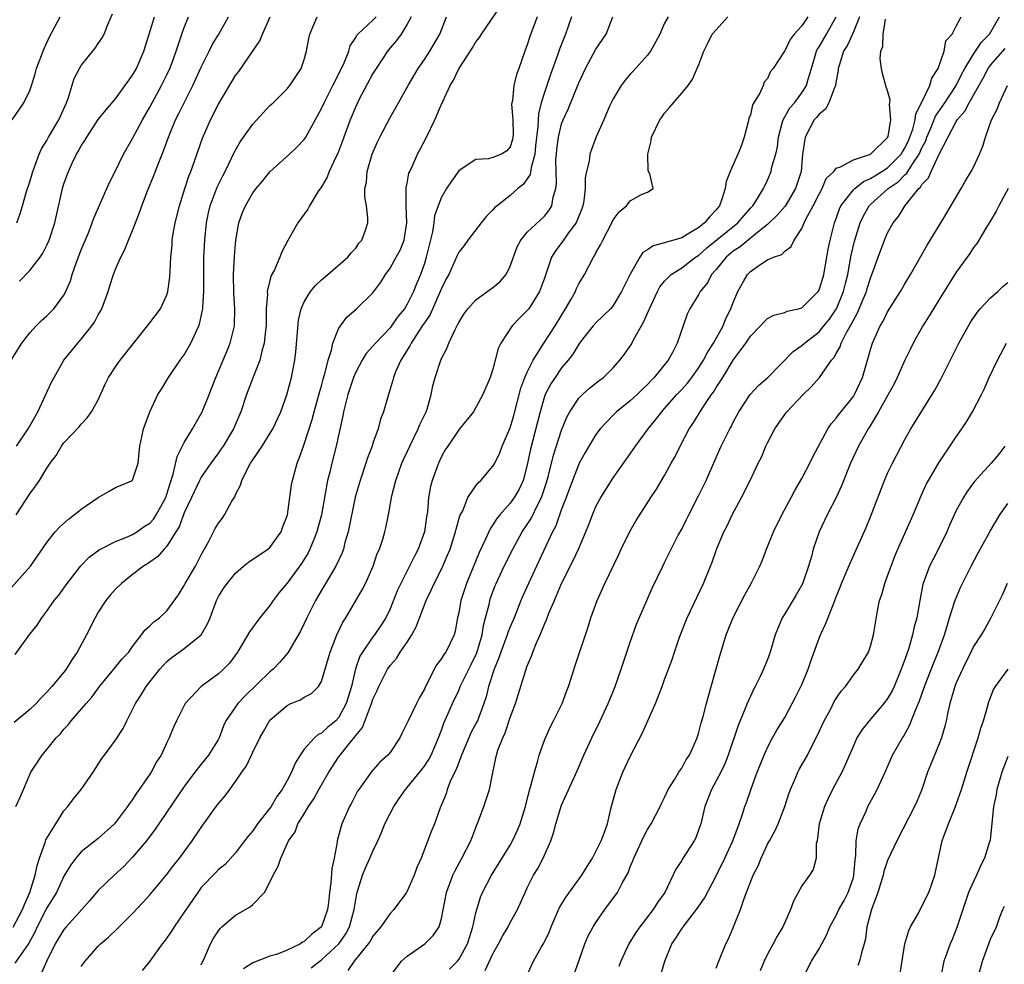
# Model space of a CAD drawing. Units: inches. Extents: x 2595000 to 2598000, y 1530000 to 1533000.
# Drawn here: x 2595602 to 2595717, y 1530271 to 1530381 of the extents above; entities that cross this region are included whole.
import ezdxf

# ---------------------------------------------------------------- set-up
doc = ezdxf.new("R2010")
doc.units = ezdxf.units.IN
doc.header["$MEASUREMENT"] = 0
doc.layers.add('LD25951530_2ft', color=151, linetype='Continuous')

msp = doc.modelspace()

# ---------------------------------------------------------------- linework, layer by layer
at = {"layer": 'LD25951530_2ft'}
for points, elevation in [([(2595601.07, 1530274.93), (2595602.17, 1530277), (2595602.41, 1530277.59), (2595603.02, 1530279), (2595603.65, 1530281), (2595603.86, 1530282.14), (2595604.16, 1530283), (2595604.82, 1530284.82), (2595604.89, 1530285.11), (2595606.03, 1530287), (2595607, 1530288.5), (2595607.44, 1530289), (2595608.09, 1530289.91), (2595609.01, 1530291), (2595610.4, 1530293), (2595611.42, 1530294.58), (2595611.71, 1530295), (2595613, 1530296.72), (2595613.9, 1530298.1), (2595614.32, 1530299), (2595615, 1530300.3), (2595615.33, 1530301), (2595616, 1530302), (2595616.59, 1530303), (2595618.18, 1530305), (2595618.55, 1530305.45), (2595619, 1530305.88), (2595619.61, 1530306.39), (2595620.42, 1530307), (2595621, 1530307.41), (2595622.99, 1530309), (2595623.73, 1530310.27), (2595624.04, 1530311), (2595624.76, 1530313), (2595625, 1530313.49), (2595625.59, 1530314.41), (2595626.02, 1530315), (2595627, 1530316.2), (2595627.93, 1530317), (2595628.51, 1530317.49), (2595630.77, 1530319), (2595631, 1530319.19), (2595632.3, 1530321), (2595632.48, 1530321.52), (2595633, 1530322.85), (2595633.04, 1530323), (2595633.52, 1530326.48), (2595633.62, 1530327), (2595634.16, 1530329), (2595634.42, 1530329.58), (2595634.91, 1530331), (2595635, 1530331.23), (2595635.92, 1530334.08), (2595636.15, 1530335), (2595636.77, 1530337.23), (2595637, 1530338.01), (2595637.21, 1530338.79), (2595637.4, 1530339.4), (2595637.78, 1530341), (2595638.16, 1530342.16), (2595638.32, 1530343), (2595639, 1530344.67), (2595639.21, 1530345), (2595639.97, 1530346.03), (2595641.08, 1530347), (2595643, 1530348.86), (2595643.91, 1530350.09), (2595644.47, 1530351), (2595645, 1530351.72), (2595645.73, 1530353), (2595646.18, 1530353.82), (2595646.64, 1530355), (2595646.94, 1530357), (2595646.89, 1530359), (2595646.9, 1530360.9), (2595646.89, 1530361), (2595646.89, 1530361.11), (2595647, 1530361.62), (2595647.2, 1530362.8), (2595647.3, 1530363), (2595647.57, 1530363.57), (2595648.2, 1530365), (2595648.49, 1530365.51), (2595649.25, 1530367), (2595650.22, 1530369), (2595651, 1530370.82), (2595651.07, 1530370.93), (2595651.14, 1530371.14), (2595652.01, 1530373), (2595652.38, 1530373.62), (2595653, 1530374.96), (2595654.6, 1530377.4), (2595655, 1530378.08), (2595655.41, 1530378.59), (2595655.67, 1530379), (2595657.85, 1530382.15)], 8222), ([(2595601.49, 1530357), (2595601.9, 1530358.1), (2595602.17, 1530359), (2595602.64, 1530360.64), (2595603, 1530361.77), (2595603.36, 1530363), (2595603.6, 1530363.6), (2595604.11, 1530365), (2595604.37, 1530365.63), (2595605, 1530366.61), (2595605.21, 1530367), (2595606.4, 1530369), (2595607.29, 1530371), (2595607.49, 1530371.49), (2595608.2, 1530373.8), (2595608.82, 1530375), (2595609, 1530375.32), (2595610.65, 1530377.35), (2595611, 1530377.9), (2595611.45, 1530378.55), (2595611.69, 1530379), (2595612.11, 1530380.11), (2595612.66, 1530381.34)], 8240), ([(2595600.21, 1530313.79), (2595603.08, 1530317), (2595605, 1530319.76), (2595605.98, 1530321), (2595606.46, 1530321.54), (2595607.51, 1530322.49), (2595608.19, 1530323), (2595609, 1530323.64), (2595611, 1530325.01), (2595612.27, 1530325.73), (2595613, 1530326.18), (2595614.98, 1530327), (2595615, 1530327.02), (2595615.65, 1530329), (2595615.75, 1530330.25), (2595615.83, 1530331), (2595616.08, 1530332.08), (2595616.27, 1530333), (2595616.48, 1530333.52), (2595617.01, 1530334.99), (2595617.94, 1530337), (2595618.36, 1530337.64), (2595619, 1530338.69), (2595619.17, 1530339), (2595620.53, 1530341), (2595621, 1530341.63), (2595621.78, 1530343), (2595622.43, 1530344.43), (2595622.72, 1530345), (2595622.8, 1530345.2), (2595623.16, 1530346.84), (2595623.17, 1530347), (2595623.17, 1530347.17), (2595623.28, 1530349), (2595623.28, 1530351), (2595623.31, 1530353), (2595623.4, 1530355), (2595623.61, 1530357), (2595623.85, 1530358.15), (2595624.04, 1530359), (2595624.85, 1530361.15), (2595625, 1530361.46), (2595625.51, 1530362.49), (2595625.78, 1530363), (2595626.53, 1530364.53), (2595626.82, 1530365.18), (2595627.55, 1530366.45), (2595627.93, 1530367), (2595629, 1530368.5), (2595631, 1530370.66), (2595631.36, 1530371), (2595633, 1530372.6), (2595633.33, 1530373), (2595634.63, 1530375), (2595635, 1530376.04), (2595635.27, 1530377), (2595635.54, 1530378.46), (2595635.67, 1530379), (2595636.49, 1530381)], 8230), ([(2595600.85, 1530341), (2595602.08, 1530343), (2595603, 1530344.2), (2595603.74, 1530345), (2595604.38, 1530345.62), (2595605, 1530346.18), (2595605.82, 1530347), (2595607, 1530348.58), (2595607.22, 1530349), (2595607.75, 1530350.25), (2595607.95, 1530351), (2595608.44, 1530352.44), (2595609, 1530353.87), (2595609.85, 1530355.85), (2595610.3, 1530357), (2595610.47, 1530357.53), (2595611.98, 1530361), (2595612.3, 1530361.7), (2595613, 1530363.07), (2595613.95, 1530365), (2595615, 1530366.83), (2595616.16, 1530369), (2595617, 1530370.47), (2595618.38, 1530373), (2595619, 1530374.25), (2595619.35, 1530375), (2595619.56, 1530375.56), (2595620.08, 1530377), (2595620.29, 1530377.71), (2595620.72, 1530379), (2595621, 1530379.75), (2595621.5, 1530381)], 8236), ([(2595600.96, 1530369), (2595602.33, 1530371), (2595603, 1530372.41), (2595603.21, 1530373), (2595603.65, 1530374.35), (2595603.81, 1530375), (2595604.69, 1530377.31), (2595605.33, 1530378.67), (2595606.54, 1530381)], 8242), ([(2595647.46, 1530381), (2595647, 1530380.14), (2595646.28, 1530379), (2595645.75, 1530378.25), (2595645, 1530377.39), (2595644.69, 1530377), (2595643.37, 1530375), (2595643, 1530374.4), (2595641.42, 1530371.42), (2595641, 1530370.56), (2595640.34, 1530369), (2595639.46, 1530366.54), (2595639, 1530365.33), (2595638.86, 1530365), (2595638.72, 1530364.72), (2595637.91, 1530363), (2595637.66, 1530362.34), (2595637, 1530361.2), (2595636.6, 1530360.6), (2595635.63, 1530359), (2595635.42, 1530358.58), (2595634.27, 1530357), (2595633.07, 1530354.93), (2595632.38, 1530353.62), (2595632.17, 1530353), (2595631.52, 1530351.52), (2595631.15, 1530350.85), (2595631, 1530350.28), (2595630.69, 1530349), (2595630.7, 1530348.7), (2595630.57, 1530347), (2595630.55, 1530345), (2595630.47, 1530344.47), (2595630.34, 1530343), (2595630.05, 1530342.05), (2595629.81, 1530341), (2595629.03, 1530339.03), (2595628.28, 1530337), (2595627.62, 1530335), (2595626.77, 1530333), (2595625.54, 1530331), (2595625.32, 1530330.68), (2595625, 1530330.21), (2595624.1, 1530329), (2595623, 1530327.38), (2595622.8, 1530327), (2595621.87, 1530325), (2595621, 1530323.2), (2595620.42, 1530321.58), (2595620.03, 1530321), (2595619, 1530319.35), (2595618.66, 1530319), (2595617.91, 1530318.09), (2595617, 1530317.47), (2595616.74, 1530317.26), (2595616.26, 1530317), (2595615, 1530316.04), (2595613.69, 1530315), (2595613, 1530314.33), (2595612.38, 1530313.62), (2595611.87, 1530313), (2595611, 1530311.64), (2595610.63, 1530311), (2595609.64, 1530309), (2595608.54, 1530307), (2595607.91, 1530306.09), (2595607.25, 1530305), (2595607, 1530304.67), (2595605.6, 1530303), (2595605, 1530302.31), (2595604.32, 1530301.68), (2595603.74, 1530301), (2595603, 1530300.29), (2595601.2, 1530298.8)], 8226), ([(2595662.13, 1530381), (2595661.29, 1530378.71), (2595661, 1530377.73), (2595660.72, 1530377), (2595660.01, 1530375), (2595659.73, 1530374.27), (2595659.43, 1530373), (2595659.26, 1530371.26), (2595659.19, 1530371), (2595659.17, 1530370.83), (2595659.3, 1530369), (2595659.34, 1530367.34), (2595659.33, 1530367), (2595659.29, 1530366.71), (2595659, 1530365.84), (2595658.61, 1530365.39), (2595657.99, 1530365), (2595657, 1530364.6), (2595656.46, 1530364.46), (2595655, 1530364.38), (2595653.17, 1530363.17), (2595653, 1530363.07), (2595652.15, 1530361.85), (2595651.6, 1530361), (2595651, 1530360), (2595650.61, 1530359), (2595650.2, 1530357.8), (2595650.11, 1530357), (2595649.96, 1530355.96), (2595649.23, 1530353), (2595649, 1530352.28), (2595648.54, 1530351), (2595648.09, 1530349.91), (2595647.73, 1530349), (2595647, 1530347.54), (2595646.67, 1530347), (2595645.92, 1530346.08), (2595645.16, 1530345), (2595645, 1530344.79), (2595643.29, 1530343), (2595643, 1530342.63), (2595642.23, 1530341.77), (2595641.75, 1530341), (2595641, 1530339.59), (2595640.75, 1530339), (2595640.09, 1530337), (2595639.76, 1530335.76), (2595639.58, 1530335), (2595639.5, 1530334.5), (2595638.73, 1530331), (2595638.21, 1530329), (2595637.97, 1530327.97), (2595637.72, 1530327), (2595637, 1530323), (2595636.48, 1530321), (2595636.1, 1530320.1), (2595635.67, 1530319), (2595635.45, 1530318.55), (2595634.68, 1530317.32), (2595633, 1530315.04), (2595632.08, 1530313.92), (2595631.38, 1530313), (2595631, 1530312.44), (2595629.83, 1530311), (2595628.63, 1530309.37), (2595627.23, 1530307), (2595626.29, 1530305.71), (2595625.6, 1530305), (2595625, 1530304.48), (2595622.97, 1530303), (2595621.13, 1530301), (2595620.11, 1530299), (2595619.75, 1530298.25), (2595619.27, 1530297), (2595619, 1530296.46), (2595618.31, 1530295), (2595617.8, 1530294.2), (2595617.15, 1530293), (2595617, 1530292.78), (2595615.77, 1530291), (2595615.44, 1530290.56), (2595615, 1530289.83), (2595614.64, 1530289.36), (2595614.41, 1530289), (2595613, 1530287.14), (2595612.87, 1530287), (2595611, 1530285.29), (2595609, 1530283.72), (2595608.38, 1530283), (2595607.78, 1530282.22), (2595607, 1530280.9), (2595606.11, 1530279), (2595605, 1530277.21), (2595603.89, 1530275), (2595603.62, 1530274.38), (2595602.92, 1530273.08), (2595602.46, 1530272.46), (2595601.26, 1530270.74)], 8220), ([(2595601.29, 1530306.71), (2595603, 1530309.08), (2595603.86, 1530310.14), (2595604.4, 1530311), (2595605, 1530311.76), (2595605.87, 1530313), (2595606.39, 1530313.61), (2595607.38, 1530315), (2595608.96, 1530317.04), (2595609.94, 1530318.06), (2595611.08, 1530318.92), (2595613, 1530319.89), (2595614.42, 1530320.42), (2595615, 1530320.69), (2595615.5, 1530321), (2595616.36, 1530321.64), (2595617, 1530322.03), (2595617.47, 1530322.53), (2595617.76, 1530323), (2595618.86, 1530325), (2595619, 1530325.38), (2595619.37, 1530326.63), (2595619.74, 1530327.74), (2595620.2, 1530329.8), (2595621, 1530331.4), (2595621.97, 1530333), (2595623.09, 1530335), (2595623.92, 1530337), (2595624.69, 1530339), (2595625, 1530339.71), (2595625.97, 1530342.03), (2595626.36, 1530343), (2595626.86, 1530345), (2595626.87, 1530345.13), (2595626.92, 1530347), (2595626.8, 1530348.8), (2595626.76, 1530351), (2595626.88, 1530353.12), (2595627.03, 1530354.97), (2595627.38, 1530357), (2595627.81, 1530358.19), (2595628.14, 1530359), (2595629, 1530360.5), (2595629.38, 1530361), (2595630.13, 1530361.87), (2595631, 1530362.96), (2595633.29, 1530365), (2595634.16, 1530365.84), (2595635, 1530366.72), (2595635.18, 1530367), (2595637, 1530370.31), (2595637.31, 1530371), (2595638.33, 1530373), (2595639.33, 1530375), (2595639.64, 1530375.64), (2595640.18, 1530377), (2595640.37, 1530377.63), (2595641, 1530378.59), (2595641.14, 1530378.86), (2595641.26, 1530379), (2595643, 1530380.6), (2595643.38, 1530381)], 8228), ([(2595601.38, 1530289), (2595601.91, 1530290.09), (2595602.29, 1530291), (2595603.15, 1530293), (2595604.45, 1530295), (2595605, 1530295.63), (2595606.1, 1530297), (2595606.55, 1530297.45), (2595607, 1530298.03), (2595607.47, 1530298.53), (2595607.82, 1530299), (2595609.57, 1530301), (2595610.24, 1530301.76), (2595611.12, 1530303), (2595612.82, 1530305), (2595613.79, 1530306.21), (2595614.55, 1530307), (2595615, 1530307.63), (2595616.04, 1530309), (2595616.44, 1530309.56), (2595617, 1530310.04), (2595617.47, 1530310.53), (2595618.14, 1530311), (2595619, 1530311.79), (2595620.33, 1530313.67), (2595621, 1530314.75), (2595621.12, 1530315), (2595622.32, 1530317), (2595623, 1530318.31), (2595623.85, 1530319.85), (2595624.42, 1530321), (2595624.62, 1530321.38), (2595625, 1530322), (2595625.43, 1530322.57), (2595625.72, 1530323), (2595626.57, 1530324.57), (2595626.9, 1530325.1), (2595627, 1530325.34), (2595627.57, 1530326.43), (2595627.73, 1530327), (2595628.44, 1530328.44), (2595628.75, 1530329), (2595629, 1530329.4), (2595630.09, 1530331), (2595631.33, 1530333), (2595632.26, 1530335), (2595632.98, 1530336.98), (2595633.51, 1530339), (2595633.89, 1530341), (2595634.01, 1530341.99), (2595634.33, 1530345.67), (2595634.64, 1530347), (2595635, 1530347.81), (2595635.74, 1530349), (2595636.3, 1530349.7), (2595637, 1530350.37), (2595637.76, 1530351), (2595640.07, 1530353), (2595640.48, 1530353.52), (2595641, 1530354.04), (2595641.38, 1530354.62), (2595641.71, 1530355), (2595642.13, 1530356.13), (2595642.42, 1530357), (2595642.42, 1530357.59), (2595642.25, 1530359), (2595642.05, 1530360.05), (2595642.08, 1530361), (2595642.26, 1530361.74), (2595642.35, 1530363), (2595642.93, 1530365), (2595643.55, 1530366.45), (2595643.81, 1530367), (2595645, 1530369.26), (2595645.65, 1530370.35), (2595647.1, 1530373), (2595648.26, 1530375), (2595649, 1530376.05), (2595649.62, 1530377), (2595650.15, 1530377.85), (2595650.8, 1530379), (2595651.6, 1530381)], 8224), ([(2595601.41, 1530323), (2595603, 1530325.44), (2595603.68, 1530326.32), (2595604.14, 1530327), (2595605, 1530328.43), (2595605.4, 1530329), (2595606.1, 1530329.9), (2595606.72, 1530331), (2595607, 1530331.39), (2595608.76, 1530333.24), (2595609, 1530333.54), (2595609.7, 1530334.3), (2595610.22, 1530335), (2595611, 1530336.38), (2595611.78, 1530338.22), (2595612.18, 1530339), (2595613, 1530340.21), (2595613.56, 1530341), (2595616.72, 1530345), (2595616.83, 1530345.17), (2595617, 1530345.36), (2595618.24, 1530347), (2595619, 1530348.63), (2595619.11, 1530349), (2595619.34, 1530350.66), (2595619.37, 1530351.37), (2595619.47, 1530353), (2595619.59, 1530354.41), (2595619.62, 1530355), (2595619.74, 1530355.74), (2595619.97, 1530357), (2595620.47, 1530359), (2595621.08, 1530361), (2595621.55, 1530362.45), (2595621.77, 1530363), (2595622.2, 1530364.2), (2595623.13, 1530366.87), (2595624.06, 1530369), (2595625, 1530370.82), (2595627, 1530374.16), (2595627.36, 1530374.64), (2595629.81, 1530378.19), (2595630.13, 1530379), (2595631.04, 1530381)], 8232), ([(2595601.48, 1530331), (2595602.81, 1530333), (2595603.62, 1530334.38), (2595603.97, 1530335), (2595605.55, 1530338.45), (2595605.84, 1530339), (2595607, 1530341), (2595608.6, 1530343), (2595609, 1530343.45), (2595610.24, 1530345), (2595610.55, 1530345.45), (2595611, 1530346.3), (2595611.27, 1530346.73), (2595611.4, 1530347), (2595612.15, 1530349), (2595612.34, 1530349.66), (2595612.77, 1530351), (2595613, 1530351.6), (2595613.62, 1530353), (2595614.11, 1530353.89), (2595614.52, 1530355), (2595615, 1530356.12), (2595615.81, 1530358.19), (2595616.08, 1530359), (2595616.75, 1530360.75), (2595617.48, 1530362.52), (2595618.04, 1530364.04), (2595618.6, 1530365.4), (2595619.17, 1530367), (2595620.01, 1530369), (2595620.35, 1530369.65), (2595620.99, 1530371), (2595622.03, 1530373), (2595623, 1530375.15), (2595623.93, 1530377), (2595624.27, 1530377.73), (2595625.04, 1530379), (2595626.19, 1530381)], 8234), ([(2595601.8, 1530350.2), (2595603, 1530351.45), (2595604.21, 1530353), (2595604.54, 1530353.46), (2595605, 1530354.41), (2595605.27, 1530355), (2595605.92, 1530357), (2595606.84, 1530361), (2595607, 1530361.55), (2595607.51, 1530363), (2595607.95, 1530363.95), (2595608.46, 1530365), (2595608.67, 1530365.33), (2595609, 1530365.97), (2595609.42, 1530366.58), (2595609.66, 1530367), (2595611, 1530369.03), (2595611.86, 1530370.14), (2595613, 1530371.43), (2595615, 1530374.19), (2595615.45, 1530375), (2595616.3, 1530377), (2595616.91, 1530379), (2595617.56, 1530381)], 8238), ([(2595666.17, 1530381), (2595665.46, 1530379), (2595664.75, 1530377.25), (2595664.52, 1530376.52), (2595663.71, 1530374.29), (2595663, 1530372.18), (2595662.63, 1530371), (2595662.3, 1530369.7), (2595662.25, 1530369), (2595662.24, 1530368.24), (2595661.96, 1530365.96), (2595661.88, 1530365), (2595661.44, 1530363.44), (2595661.35, 1530362.65), (2595661, 1530362.13), (2595660.52, 1530361.48), (2595659.91, 1530361), (2595659, 1530360.17), (2595657.47, 1530359), (2595657.22, 1530358.78), (2595657, 1530358.51), (2595656.23, 1530357.77), (2595655.62, 1530357), (2595654.08, 1530355), (2595653.63, 1530354.37), (2595653, 1530353.57), (2595652.82, 1530353.18), (2595652.56, 1530352.56), (2595651.84, 1530351), (2595651.54, 1530350.46), (2595651, 1530349.37), (2595650.86, 1530349), (2595649.66, 1530346.34), (2595649, 1530345.37), (2595648.86, 1530345.14), (2595648.27, 1530344.27), (2595647.45, 1530343), (2595647.31, 1530342.69), (2595646.25, 1530341), (2595645.64, 1530339.64), (2595645.4, 1530339), (2595645.34, 1530338.66), (2595644.87, 1530337.13), (2595644.81, 1530337), (2595644.24, 1530335), (2595643.88, 1530334.12), (2595643.6, 1530333), (2595643, 1530331.34), (2595642.9, 1530331), (2595642.38, 1530329.62), (2595642.18, 1530329), (2595641.5, 1530327), (2595640.95, 1530325.05), (2595640.11, 1530321), (2595639.75, 1530319.75), (2595639.58, 1530319), (2595639.44, 1530318.56), (2595638.7, 1530317), (2595637.47, 1530315), (2595636.3, 1530313), (2595635.3, 1530311), (2595635, 1530310.33), (2595634.56, 1530309.44), (2595633.08, 1530306.92), (2595632.16, 1530305.84), (2595631.36, 1530305), (2595631, 1530304.71), (2595628.11, 1530301.89), (2595627.25, 1530301), (2595625.88, 1530299), (2595625.61, 1530298.39), (2595625.08, 1530297), (2595625, 1530296.85), (2595623.86, 1530295), (2595623, 1530293.95), (2595622.25, 1530293), (2595621, 1530291.34), (2595617.64, 1530286.36), (2595616.6, 1530285), (2595615, 1530283.09), (2595613.99, 1530282.01), (2595612.86, 1530281), (2595611, 1530279.21), (2595609.99, 1530278.01), (2595609.09, 1530277), (2595607.26, 1530275), (2595607, 1530274.69), (2595605.99, 1530273), (2595605, 1530271.02), (2595604.36, 1530269.64)], 8218), ([(2595609, 1530270.35), (2595609.48, 1530271), (2595611, 1530272.75), (2595611.25, 1530273), (2595612.2, 1530273.8), (2595613.22, 1530274.78), (2595615, 1530276.54), (2595616.19, 1530277.81), (2595617, 1530278.71), (2595618.95, 1530281.05), (2595619.81, 1530282.19), (2595620.46, 1530283), (2595621.94, 1530285), (2595623, 1530286.57), (2595624.74, 1530289), (2595625, 1530289.35), (2595625.77, 1530290.23), (2595626.31, 1530291), (2595627, 1530291.91), (2595627.74, 1530293), (2595628.27, 1530293.73), (2595629, 1530295.35), (2595629.84, 1530297), (2595630.24, 1530297.76), (2595630.95, 1530299), (2595631, 1530299.06), (2595633, 1530300.79), (2595633.44, 1530301), (2595634.55, 1530301.45), (2595635, 1530301.73), (2595635.84, 1530302.16), (2595636.65, 1530303), (2595637, 1530303.57), (2595637.8, 1530306.2), (2595638.02, 1530307), (2595638.81, 1530309), (2595639.51, 1530310.49), (2595639.83, 1530311), (2595641.76, 1530314.24), (2595642.13, 1530315), (2595643.02, 1530317), (2595643.52, 1530318.48), (2595643.76, 1530319), (2595644.16, 1530320.16), (2595644.41, 1530321), (2595644.53, 1530321.47), (2595644.84, 1530323), (2595645.21, 1530325.21), (2595645.66, 1530327), (2595646.39, 1530329), (2595646.57, 1530329.43), (2595647, 1530330.34), (2595647.29, 1530331), (2595648.28, 1530333), (2595648.48, 1530333.52), (2595649.2, 1530335), (2595649.31, 1530335.31), (2595649.81, 1530337), (2595649.99, 1530338.01), (2595650.28, 1530339), (2595650.91, 1530341), (2595651, 1530341.19), (2595651.63, 1530342.37), (2595651.86, 1530343), (2595652.58, 1530344.58), (2595652.88, 1530345.12), (2595653, 1530345.39), (2595653.62, 1530346.38), (2595654.05, 1530347), (2595655, 1530348.04), (2595657, 1530349.46), (2595657.83, 1530350.17), (2595658.53, 1530351), (2595659, 1530351.94), (2595659.8, 1530354.2), (2595660.23, 1530355), (2595661, 1530355.91), (2595663, 1530357.79), (2595663.54, 1530358.46), (2595663.87, 1530359), (2595664.01, 1530360.01), (2595664.32, 1530361), (2595664.41, 1530361.59), (2595664.35, 1530363), (2595664.34, 1530364.34), (2595664.39, 1530365), (2595664.44, 1530365.56), (2595664.62, 1530367), (2595665, 1530368.54), (2595665.17, 1530369), (2595665.75, 1530370.25), (2595667, 1530373.33), (2595667.79, 1530375), (2595669, 1530377.25), (2595670.18, 1530379), (2595670.97, 1530381)], 8216), ([(2595677.4, 1530381), (2595677, 1530380.25), (2595676.44, 1530379), (2595675.96, 1530378.04), (2595675.35, 1530377), (2595675, 1530376.55), (2595673.33, 1530374.67), (2595673, 1530374.32), (2595672.39, 1530373.61), (2595671.93, 1530373), (2595671, 1530371.46), (2595670.58, 1530370.58), (2595669.9, 1530369), (2595669.02, 1530367.02), (2595668.47, 1530365.53), (2595668.29, 1530365), (2595668.2, 1530364.2), (2595667.91, 1530363), (2595667.75, 1530362.25), (2595667.75, 1530361), (2595667.57, 1530359.57), (2595667.46, 1530359), (2595667.35, 1530358.65), (2595667, 1530357.78), (2595666.79, 1530357.21), (2595666.69, 1530357), (2595665.78, 1530355.78), (2595665.15, 1530354.85), (2595664.27, 1530353.73), (2595663.81, 1530353), (2595663, 1530350.56), (2595662.43, 1530349), (2595661.16, 1530347), (2595661, 1530346.79), (2595660.1, 1530345.9), (2595659.25, 1530345), (2595657.93, 1530343), (2595657.62, 1530342.38), (2595657, 1530339.95), (2595656.68, 1530339), (2595655.8, 1530337), (2595655, 1530335.48), (2595654.71, 1530335), (2595653.1, 1530333), (2595653, 1530332.89), (2595651.72, 1530331), (2595651.44, 1530330.56), (2595651, 1530329.8), (2595650.63, 1530329), (2595649.91, 1530327), (2595649.72, 1530326.28), (2595649.48, 1530325), (2595649.35, 1530323.35), (2595649.25, 1530322.75), (2595649, 1530321), (2595648.28, 1530319), (2595647.84, 1530318.16), (2595647.28, 1530317), (2595646.24, 1530315), (2595645.85, 1530314.15), (2595645, 1530312.05), (2595644.5, 1530311), (2595643.92, 1530310.08), (2595643.18, 1530309), (2595643, 1530308.77), (2595641.79, 1530307), (2595641.49, 1530306.51), (2595640.97, 1530305.03), (2595640.49, 1530303), (2595639.9, 1530301), (2595639, 1530299.32), (2595638.7, 1530299), (2595637.76, 1530298.24), (2595637, 1530297.54), (2595636.62, 1530297.38), (2595636.18, 1530297), (2595635, 1530295.67), (2595634.52, 1530295), (2595633.94, 1530294.06), (2595633.51, 1530293), (2595633, 1530292.03), (2595632.43, 1530291), (2595631.81, 1530290.19), (2595631.13, 1530289), (2595631, 1530288.82), (2595629.55, 1530287), (2595629, 1530286.19), (2595628.45, 1530285.55), (2595628.03, 1530285), (2595627, 1530283.59), (2595625.77, 1530282.23), (2595625, 1530281.66), (2595624.69, 1530281.31), (2595623, 1530279.56), (2595622.58, 1530279), (2595621, 1530276.68), (2595619.83, 1530275), (2595619.52, 1530274.48), (2595619, 1530273.72), (2595618.7, 1530273.3), (2595618.45, 1530273), (2595617.02, 1530270.98), (2595616.1, 1530269.9)], 8214), ([(2595623, 1530270.56), (2595623.39, 1530271.39), (2595624.07, 1530273), (2595624.4, 1530273.6), (2595625, 1530274.53), (2595625.2, 1530274.8), (2595625.41, 1530275), (2595627, 1530276.35), (2595628.68, 1530277.32), (2595629, 1530277.59), (2595630.37, 1530279), (2595631, 1530280.21), (2595631.38, 1530281), (2595631.96, 1530282.04), (2595632.26, 1530283), (2595633.16, 1530285), (2595633.93, 1530286.07), (2595634.25, 1530287), (2595635, 1530288.17), (2595635.49, 1530289), (2595636.11, 1530289.89), (2595636.71, 1530291), (2595637.85, 1530293), (2595639, 1530294.74), (2595639.19, 1530295), (2595639.88, 1530295.88), (2595640.89, 1530297.11), (2595641, 1530297.29), (2595641.78, 1530298.22), (2595642.71, 1530300.71), (2595642.84, 1530301), (2595643, 1530301.5), (2595643.49, 1530302.51), (2595643.7, 1530303), (2595644.71, 1530305), (2595645, 1530305.42), (2595645.74, 1530306.26), (2595646.18, 1530307), (2595647, 1530308.16), (2595647.55, 1530309), (2595648.06, 1530309.94), (2595649.2, 1530313), (2595649.8, 1530314.2), (2595650.14, 1530315), (2595651, 1530316.67), (2595651.15, 1530317), (2595651.71, 1530318.29), (2595652, 1530319), (2595652.65, 1530321), (2595652.7, 1530321.3), (2595653.15, 1530322.85), (2595653.47, 1530323.47), (2595654.08, 1530325), (2595655, 1530326.38), (2595655.27, 1530326.73), (2595655.58, 1530327), (2595657, 1530328.64), (2595657.2, 1530329), (2595657.81, 1530330.19), (2595658.08, 1530331), (2595659, 1530333.12), (2595659.43, 1530334.57), (2595660.25, 1530337.75), (2595660.73, 1530339), (2595661, 1530339.62), (2595661.68, 1530341), (2595662.93, 1530343), (2595664.23, 1530345), (2595665.47, 1530347), (2595666.1, 1530348.1), (2595666.6, 1530349), (2595666.71, 1530349.29), (2595667, 1530349.91), (2595667.65, 1530351), (2595668.72, 1530353), (2595668.84, 1530353.16), (2595669, 1530353.5), (2595669.55, 1530354.45), (2595669.82, 1530355), (2595670.85, 1530357), (2595671, 1530357.34), (2595671.7, 1530358.3), (2595672.57, 1530359), (2595673, 1530359.55), (2595674.3, 1530360.3), (2595675, 1530360.58), (2595675.66, 1530361), (2595675.3, 1530362.7), (2595675.07, 1530363.07), (2595675.04, 1530365), (2595675.43, 1530366.57), (2595675.49, 1530367), (2595676.45, 1530369), (2595676.67, 1530369.33), (2595677, 1530369.77), (2595677.57, 1530370.43), (2595678.03, 1530371), (2595679, 1530372.1), (2595679.73, 1530373), (2595680.27, 1530373.73), (2595681, 1530375.45), (2595681.57, 1530377), (2595682.05, 1530377.95), (2595682.56, 1530379), (2595683, 1530379.5), (2595684.39, 1530381)], 8212), ([(2595693.69, 1530381), (2595693, 1530379.95), (2595692.12, 1530379), (2595691.62, 1530378.38), (2595691, 1530377.04), (2595690.96, 1530377), (2595689.66, 1530375), (2595689.36, 1530374.64), (2595689, 1530373.82), (2595688.6, 1530373.4), (2595688.49, 1530373), (2595688.1, 1530372.1), (2595687.25, 1530370.74), (2595687, 1530369.59), (2595686.83, 1530369.17), (2595686.76, 1530368.76), (2595686.29, 1530367), (2595685.94, 1530365.94), (2595685.54, 1530365), (2595684.64, 1530363), (2595684.18, 1530361.82), (2595684.06, 1530361), (2595683.63, 1530359.63), (2595683.4, 1530359), (2595683, 1530358.5), (2595682.26, 1530357.74), (2595681.67, 1530357), (2595681, 1530356.47), (2595679.64, 1530355.64), (2595679, 1530355.27), (2595678.08, 1530355), (2595677.23, 1530354.77), (2595677, 1530354.67), (2595675.66, 1530354.34), (2595675, 1530353.87), (2595674.47, 1530353.53), (2595674.12, 1530353), (2595673, 1530351.02), (2595671.99, 1530349), (2595671, 1530347.39), (2595670.68, 1530347), (2595669.85, 1530346.15), (2595669, 1530345.37), (2595668.68, 1530345), (2595667.44, 1530343.44), (2595667, 1530342.88), (2595666.3, 1530341.7), (2595665.75, 1530341), (2595665, 1530340.11), (2595664.23, 1530339), (2595663.75, 1530338.25), (2595663.09, 1530337), (2595663, 1530336.76), (2595662.48, 1530335), (2595661.36, 1530330.64), (2595661, 1530328.8), (2595660.53, 1530327), (2595660.04, 1530325.96), (2595659.48, 1530325), (2595659, 1530324.34), (2595657.8, 1530323), (2595657.44, 1530322.56), (2595657, 1530321.81), (2595656.66, 1530321.34), (2595656.14, 1530320.14), (2595655.4, 1530318.6), (2595653.9, 1530315), (2595653.25, 1530313), (2595653, 1530311.55), (2595652.88, 1530311), (2595652.58, 1530309.42), (2595652.46, 1530309), (2595651.5, 1530307), (2595651.28, 1530306.72), (2595651, 1530306.23), (2595650.46, 1530305.54), (2595650.15, 1530305), (2595649.34, 1530303.34), (2595649.1, 1530302.9), (2595649, 1530302.68), (2595648.38, 1530301.62), (2595648.07, 1530301), (2595647.1, 1530299), (2595647, 1530298.76), (2595646.42, 1530297.58), (2595646.15, 1530297), (2595645, 1530295.31), (2595644.76, 1530295), (2595643.83, 1530294.17), (2595643, 1530293.23), (2595642.81, 1530293), (2595641.36, 1530291), (2595641.22, 1530290.78), (2595640.54, 1530289.46), (2595640.28, 1530289), (2595639.4, 1530287), (2595639.29, 1530286.71), (2595638.85, 1530285), (2595638.84, 1530284.84), (2595638.49, 1530283), (2595638.23, 1530281.77), (2595638.1, 1530280.1), (2595637.94, 1530279), (2595637.83, 1530277.83), (2595637.72, 1530277), (2595637.01, 1530275), (2595635.87, 1530274.13), (2595635, 1530273.26), (2595634.81, 1530273.19), (2595634.55, 1530273), (2595633, 1530272.25), (2595631.77, 1530271.77), (2595631, 1530271.57), (2595629, 1530270.81), (2595627.91, 1530270.09)], 8210), ([(2595635.79, 1530270.21), (2595637, 1530271.14), (2595639.03, 1530273), (2595639.83, 1530274.17), (2595640.27, 1530275), (2595640.83, 1530277), (2595641, 1530278.18), (2595641.13, 1530278.87), (2595641.26, 1530279.26), (2595641.79, 1530281), (2595642.13, 1530281.87), (2595642.66, 1530283), (2595643, 1530283.79), (2595643.58, 1530285), (2595644.02, 1530285.98), (2595644.41, 1530287), (2595645, 1530288.18), (2595645.44, 1530289), (2595646.07, 1530289.93), (2595646.81, 1530291), (2595647, 1530291.22), (2595648.69, 1530293.31), (2595649, 1530293.72), (2595649.51, 1530294.49), (2595649.78, 1530295), (2595650.66, 1530297), (2595651, 1530297.89), (2595651.28, 1530298.72), (2595651.75, 1530299.75), (2595652.29, 1530301), (2595653, 1530302.53), (2595653.19, 1530303), (2595653.36, 1530303.36), (2595654.45, 1530305.55), (2595655.1, 1530306.9), (2595655.72, 1530309), (2595655.89, 1530310.11), (2595656.14, 1530311), (2595656.54, 1530312.54), (2595656.63, 1530313), (2595656.72, 1530313.28), (2595657.26, 1530314.74), (2595657.37, 1530315), (2595658.32, 1530317), (2595659.32, 1530319), (2595660.41, 1530321), (2595661, 1530321.87), (2595661.44, 1530322.56), (2595662.25, 1530324.25), (2595662.66, 1530325), (2595663.24, 1530326.76), (2595663.43, 1530327.43), (2595664.05, 1530329.95), (2595665, 1530332.84), (2595665.62, 1530334.38), (2595665.96, 1530335), (2595667, 1530336.57), (2595667.42, 1530337), (2595668.25, 1530337.75), (2595669.36, 1530338.64), (2595669.87, 1530339), (2595671, 1530340.1), (2595671.79, 1530341), (2595672.31, 1530341.69), (2595673.13, 1530342.87), (2595673.39, 1530343.39), (2595674.56, 1530345.44), (2595675, 1530346.46), (2595675.18, 1530346.82), (2595675.23, 1530347), (2595676.18, 1530349), (2595676.46, 1530349.54), (2595677, 1530350.21), (2595677.77, 1530351), (2595679, 1530351.78), (2595680.61, 1530353), (2595681, 1530353.24), (2595681.92, 1530354.08), (2595685.54, 1530357), (2595687, 1530358.71), (2595687.28, 1530359), (2595687.83, 1530359.83), (2595688.52, 1530361), (2595688.67, 1530361.33), (2595689, 1530361.99), (2595689.42, 1530363), (2595689.51, 1530363.51), (2595689.95, 1530365), (2595690.15, 1530365.85), (2595690.27, 1530367), (2595690.76, 1530368.76), (2595690.81, 1530369), (2595691.61, 1530370.39), (2595692.13, 1530371), (2595693, 1530372.15), (2595693.55, 1530373), (2595693.73, 1530373.73), (2595694.11, 1530375), (2595694.69, 1530377), (2595694.79, 1530377.21), (2595695, 1530377.52), (2595695.86, 1530379), (2595696.99, 1530381.01)], 8208), ([(2595699.71, 1530381), (2595699, 1530379.27), (2595698.31, 1530377.69), (2595697.86, 1530377), (2595697.33, 1530375.33), (2595697.25, 1530375), (2595697.24, 1530374.76), (2595697, 1530373.54), (2595696.92, 1530373), (2595696.83, 1530372.83), (2595696.14, 1530371), (2595695.77, 1530370.23), (2595695, 1530369.68), (2595694.71, 1530369.29), (2595694.44, 1530369), (2595693.38, 1530367), (2595693.08, 1530365), (2595692.9, 1530363), (2595692.27, 1530361), (2595691.04, 1530358.96), (2595690.12, 1530357.88), (2595689, 1530356.79), (2595688.08, 1530356.08), (2595686.73, 1530355), (2595685.8, 1530354.2), (2595685, 1530353.69), (2595684.17, 1530353), (2595683, 1530351.58), (2595682.48, 1530351), (2595681.99, 1530350.01), (2595681.14, 1530349), (2595681, 1530348.71), (2595679.94, 1530347), (2595679.65, 1530346.35), (2595679.16, 1530345), (2595678.48, 1530343), (2595677.91, 1530341.91), (2595677.4, 1530341), (2595675.79, 1530339), (2595675.39, 1530338.61), (2595675, 1530338.18), (2595674.4, 1530337.6), (2595673.81, 1530337), (2595673, 1530336.26), (2595671.4, 1530335), (2595671, 1530334.61), (2595669.48, 1530333), (2595669, 1530332.34), (2595667.75, 1530330.25), (2595667.05, 1530329), (2595667, 1530328.9), (2595666.25, 1530327), (2595665.52, 1530325), (2595665, 1530323.64), (2595664.31, 1530321.69), (2595663.95, 1530321), (2595662.07, 1530317), (2595661.12, 1530315), (2595660.46, 1530313.54), (2595660.23, 1530313), (2595659.45, 1530311), (2595659, 1530309.94), (2595658.74, 1530309.26), (2595658.66, 1530309), (2595657.92, 1530307), (2595657.69, 1530306.31), (2595657.13, 1530305), (2595656.47, 1530303), (2595656.2, 1530301.8), (2595655.93, 1530301), (2595655.18, 1530299), (2595655.13, 1530298.87), (2595654.43, 1530297.57), (2595654.17, 1530297), (2595653.32, 1530295), (2595652.69, 1530293.31), (2595652.1, 1530292.1), (2595651.67, 1530291), (2595651.53, 1530290.47), (2595650.85, 1530288.85), (2595650.19, 1530287), (2595649.84, 1530286.16), (2595648.64, 1530283), (2595648.12, 1530281.88), (2595647.82, 1530281), (2595647, 1530279.14), (2595646.91, 1530279), (2595645.45, 1530277), (2595645, 1530276.53), (2595643.94, 1530275), (2595643, 1530273.9), (2595642.68, 1530273.32), (2595642.47, 1530273), (2595640.82, 1530271), (2595640.1, 1530269.9)], 8206), ([(2595645, 1530269.24), (2595646.34, 1530271), (2595647, 1530271.56), (2595649.04, 1530273), (2595650.03, 1530273.97), (2595650.71, 1530275), (2595651, 1530275.94), (2595651.6, 1530279), (2595652.33, 1530281), (2595652.54, 1530281.46), (2595653.37, 1530283), (2595654.41, 1530285), (2595655, 1530286.56), (2595655.32, 1530287.33), (2595655.93, 1530289), (2595656.58, 1530291), (2595656.98, 1530292.98), (2595657.35, 1530294.65), (2595657.41, 1530295), (2595657.57, 1530295.58), (2595658.13, 1530297), (2595658.43, 1530297.57), (2595659, 1530299.36), (2595659.61, 1530301), (2595660.78, 1530304.78), (2595661, 1530305.4), (2595661.49, 1530306.51), (2595661.64, 1530307), (2595662.06, 1530308.06), (2595662.49, 1530309), (2595663, 1530310.25), (2595663.24, 1530310.76), (2595663.51, 1530311.51), (2595664.15, 1530313), (2595664.42, 1530313.57), (2595664.99, 1530315), (2595666.34, 1530317.66), (2595666.96, 1530319), (2595667.82, 1530321), (2595668.16, 1530321.84), (2595668.59, 1530323), (2595669, 1530323.95), (2595669.56, 1530325), (2595670.81, 1530327), (2595671, 1530327.29), (2595673, 1530330.11), (2595673.61, 1530331), (2595675.07, 1530333), (2595675.96, 1530334.04), (2595676.66, 1530335), (2595677, 1530335.36), (2595678.43, 1530337), (2595679, 1530337.59), (2595679.67, 1530338.33), (2595680.18, 1530339), (2595681, 1530340.13), (2595681.55, 1530341), (2595682.03, 1530341.97), (2595682.7, 1530343), (2595683.82, 1530345), (2595684.14, 1530345.86), (2595684.73, 1530347), (2595685, 1530347.74), (2595685.53, 1530349), (2595686.24, 1530350.24), (2595686.65, 1530351), (2595687, 1530351.35), (2595688.12, 1530352.12), (2595689, 1530352.68), (2595689.71, 1530353), (2595690.68, 1530353.32), (2595691, 1530353.71), (2595691.77, 1530354.23), (2595692.1, 1530355), (2595693, 1530356.36), (2595693.26, 1530357), (2595693.5, 1530357.5), (2595694.33, 1530359), (2595695, 1530360.36), (2595695.35, 1530361), (2595695.85, 1530362.15), (2595696.72, 1530363), (2595697, 1530363.39), (2595697.52, 1530363.52), (2595699, 1530364.35), (2595701, 1530365), (2595703, 1530366.93), (2595703.06, 1530367.06), (2595703.37, 1530369), (2595703.22, 1530370.78), (2595703.27, 1530371), (2595703.29, 1530371.29), (2595703, 1530372.38), (2595702.84, 1530372.84), (2595702.39, 1530374.39), (2595702.29, 1530375), (2595702.14, 1530376.14), (2595702.22, 1530377), (2595702.45, 1530377.55), (2595702.48, 1530379), (2595702.73, 1530380.73)], 8204), ([(2595651.94, 1530270.06), (2595652.86, 1530271), (2595653, 1530271.17), (2595654.03, 1530273), (2595654.65, 1530275), (2595655, 1530276.62), (2595655.1, 1530277), (2595655.56, 1530278.44), (2595655.79, 1530279), (2595656.82, 1530281), (2595659, 1530284.51), (2595659.29, 1530285), (2595659.82, 1530286.18), (2595660.15, 1530287), (2595660.77, 1530289), (2595661.23, 1530290.77), (2595661.43, 1530291.43), (2595661.83, 1530293), (2595662.2, 1530294.2), (2595662.39, 1530295), (2595663, 1530296.73), (2595663.11, 1530297), (2595663.69, 1530298.31), (2595664.06, 1530299), (2595665.06, 1530301), (2595665.58, 1530302.42), (2595665.81, 1530303), (2595666.19, 1530304.19), (2595666.56, 1530305.44), (2595668.08, 1530309.92), (2595668.41, 1530311), (2595669.13, 1530313), (2595669.72, 1530314.28), (2595670.03, 1530315), (2595671.65, 1530318.35), (2595671.94, 1530319), (2595672.94, 1530321.06), (2595673.69, 1530322.31), (2595675.41, 1530325), (2595676.04, 1530325.96), (2595677, 1530327.57), (2595677.78, 1530329), (2595678.23, 1530329.77), (2595678.82, 1530331), (2595679.88, 1530333), (2595680.33, 1530333.67), (2595681.38, 1530335.38), (2595682.48, 1530337), (2595682.71, 1530337.29), (2595683, 1530337.8), (2595683.49, 1530338.51), (2595683.77, 1530339), (2595685, 1530341), (2595686.48, 1530343), (2595687, 1530343.81), (2595688.16, 1530345), (2595688.56, 1530345.44), (2595689, 1530345.87), (2595689.75, 1530346.25), (2595691, 1530346.57), (2595691.29, 1530346.72), (2595692.59, 1530347), (2595693, 1530347.12), (2595694.89, 1530349), (2595695, 1530349.19), (2595695.43, 1530350.57), (2595695.55, 1530351), (2595695.92, 1530353), (2595696.07, 1530353.93), (2595696.3, 1530355), (2595696.8, 1530357), (2595697, 1530357.51), (2595697.38, 1530358.62), (2595697.56, 1530359), (2595699, 1530360.83), (2595699.17, 1530361), (2595700.19, 1530361.81), (2595701, 1530362.16), (2595701.51, 1530362.49), (2595702.34, 1530363), (2595703, 1530363.43), (2595704.58, 1530365), (2595704.73, 1530365.27), (2595705, 1530365.69), (2595705.42, 1530366.58), (2595705.6, 1530367), (2595705.93, 1530367.93), (2595706.2, 1530369), (2595706.28, 1530369.72), (2595706.96, 1530371), (2595707.9, 1530373), (2595708.13, 1530373.87), (2595708.89, 1530375), (2595709.58, 1530377), (2595709.79, 1530378.21), (2595710.51, 1530379), (2595711, 1530379.9), (2595711.55, 1530381)], 8202), ([(2595656.1, 1530269.9), (2595657, 1530271.86), (2595657.65, 1530273), (2595658.1, 1530273.9), (2595658.75, 1530275), (2595659, 1530275.49), (2595659.84, 1530277), (2595660.21, 1530277.79), (2595660.75, 1530279), (2595661, 1530279.53), (2595661.74, 1530281), (2595662.23, 1530281.77), (2595662.85, 1530283), (2595663.73, 1530285), (2595664.07, 1530285.93), (2595664.34, 1530287), (2595665, 1530289.15), (2595666.82, 1530293.18), (2595667.6, 1530295), (2595668.53, 1530297), (2595669.51, 1530299), (2595670.43, 1530301), (2595671, 1530302.4), (2595671.23, 1530303), (2595671.94, 1530305), (2595673, 1530308.14), (2595673.74, 1530310.26), (2595674.93, 1530313), (2595675.57, 1530314.43), (2595676.78, 1530317), (2595677, 1530317.42), (2595677.77, 1530319), (2595678.6, 1530320.6), (2595679, 1530321.33), (2595679.56, 1530322.44), (2595679.81, 1530323), (2595681, 1530325.28), (2595681.86, 1530327), (2595683, 1530329.68), (2595683.59, 1530331), (2595684.6, 1530333), (2595684.75, 1530333.25), (2595685, 1530333.77), (2595685.65, 1530335), (2595686.99, 1530337.01), (2595687.96, 1530338.04), (2595689.02, 1530338.98), (2595691.99, 1530342.01), (2595693, 1530342.71), (2595693.31, 1530343), (2595695, 1530344.31), (2595695.57, 1530345), (2595696.21, 1530345.79), (2595697, 1530346.93), (2595697.04, 1530347), (2595697.87, 1530349), (2595698.08, 1530349.92), (2595698.35, 1530351), (2595698.75, 1530353.25), (2595699.13, 1530354.87), (2595699.8, 1530357), (2595700.18, 1530357.82), (2595700.86, 1530359), (2595701, 1530359.14), (2595703.06, 1530361), (2595704.21, 1530361.79), (2595705, 1530362.6), (2595705.22, 1530362.78), (2595705.34, 1530363), (2595705.92, 1530363.92), (2595706.68, 1530365), (2595707, 1530365.73), (2595707.43, 1530366.57), (2595707.58, 1530367), (2595708.03, 1530368.03), (2595708.58, 1530369.42), (2595709.66, 1530371), (2595710.97, 1530373), (2595711.64, 1530374.36), (2595711.99, 1530375), (2595713, 1530376.67), (2595713.94, 1530378.06), (2595714.87, 1530379), (2595716.05, 1530381)], 8200), ([(2595660.87, 1530269.13), (2595661.72, 1530271), (2595662.65, 1530272.65), (2595662.91, 1530273.09), (2595663.57, 1530274.43), (2595663.79, 1530275), (2595664.76, 1530277.24), (2595665.53, 1530278.47), (2595667.35, 1530281), (2595667.97, 1530282.03), (2595668.61, 1530283), (2595669, 1530283.76), (2595669.61, 1530285), (2595670, 1530286), (2595670.34, 1530287), (2595670.75, 1530288.75), (2595671.34, 1530291), (2595672.14, 1530293), (2595672.41, 1530293.59), (2595673, 1530294.84), (2595674.41, 1530297.59), (2595675.93, 1530301), (2595676.71, 1530303), (2595677, 1530303.82), (2595677.87, 1530306.13), (2595678.14, 1530307), (2595678.74, 1530308.74), (2595679.65, 1530311), (2595681.54, 1530315), (2595682.36, 1530317), (2595682.54, 1530317.46), (2595683.07, 1530318.93), (2595683.92, 1530321), (2595684.28, 1530321.72), (2595684.88, 1530323), (2595685.98, 1530325), (2595686.98, 1530327), (2595687.92, 1530329), (2595688.28, 1530329.72), (2595688.82, 1530331), (2595689, 1530331.38), (2595689.86, 1530333), (2595691, 1530334.68), (2595691.24, 1530335), (2595693.14, 1530337), (2595694.1, 1530337.9), (2595695.05, 1530339), (2595696.46, 1530341), (2595696.73, 1530341.27), (2595697, 1530341.78), (2595697.45, 1530342.55), (2595697.58, 1530343), (2595698.15, 1530344.15), (2595698.78, 1530345.22), (2595699, 1530345.68), (2595699.49, 1530346.51), (2595700.18, 1530348.18), (2595700.53, 1530349), (2595700.63, 1530349.37), (2595701, 1530350.56), (2595701.29, 1530351.29), (2595701.88, 1530353), (2595702.64, 1530355), (2595703, 1530355.83), (2595703.65, 1530357), (2595704.26, 1530357.74), (2595705.04, 1530359.04), (2595706.65, 1530361), (2595706.84, 1530361.16), (2595707, 1530361.45), (2595707.77, 1530362.23), (2595708.06, 1530363), (2595709, 1530365.02), (2595711, 1530368.8), (2595711.12, 1530369), (2595712, 1530370), (2595712.5, 1530371), (2595713, 1530371.86), (2595714.13, 1530373.87), (2595714.73, 1530375), (2595715, 1530375.38), (2595716.7, 1530377.3)], 8198), ([(2595666.29, 1530269), (2595667.69, 1530273), (2595668.08, 1530273.92), (2595668.68, 1530275), (2595669, 1530275.5), (2595670.05, 1530277), (2595671.53, 1530279), (2595672.07, 1530280.07), (2595672.74, 1530281.26), (2595673, 1530281.97), (2595673.31, 1530282.69), (2595673.41, 1530283), (2595674.36, 1530285), (2595674.55, 1530285.45), (2595675, 1530286.31), (2595675.45, 1530287), (2595675.94, 1530287.94), (2595676.48, 1530289), (2595676.64, 1530289.36), (2595677, 1530290.06), (2595677.43, 1530291), (2595678.21, 1530292.2), (2595678.67, 1530293), (2595679, 1530293.49), (2595679.53, 1530294.47), (2595679.9, 1530295), (2595680.79, 1530297), (2595681, 1530297.65), (2595681.26, 1530298.74), (2595681.48, 1530299.48), (2595681.87, 1530301), (2595682.41, 1530303), (2595683.44, 1530306.56), (2595684.19, 1530309), (2595684.41, 1530309.59), (2595685, 1530311.03), (2595686.35, 1530313.65), (2595687.11, 1530315), (2595688.12, 1530317), (2595688.39, 1530317.61), (2595688.89, 1530319), (2595689.7, 1530321), (2595690.68, 1530323), (2595691.75, 1530325), (2595692.17, 1530325.83), (2595693, 1530327.23), (2595693.93, 1530329), (2595694.27, 1530329.73), (2595696.02, 1530333), (2595696.41, 1530333.59), (2595697, 1530334.24), (2595697.32, 1530334.68), (2595699, 1530336.79), (2595699.14, 1530337), (2595700.08, 1530339), (2595700.74, 1530341.26), (2595701, 1530342.25), (2595701.23, 1530343), (2595702.13, 1530345), (2595702.46, 1530345.54), (2595703, 1530346.65), (2595704.49, 1530349), (2595705, 1530349.9), (2595705.66, 1530351), (2595707.6, 1530354.4), (2595709.5, 1530357.5), (2595711.58, 1530361), (2595712.09, 1530361.91), (2595712.75, 1530363), (2595713, 1530363.48), (2595713.7, 1530365), (2595714.08, 1530365.92), (2595714.42, 1530367), (2595715.12, 1530369), (2595715.76, 1530370.24), (2595716.04, 1530371), (2595716.96, 1530373)], 8196), ([(2595717.03, 1530361), (2595715.95, 1530359), (2595715.63, 1530358.37), (2595714.89, 1530357.11), (2595714.51, 1530356.51), (2595713.61, 1530355), (2595713.39, 1530354.61), (2595713, 1530354.12), (2595712.57, 1530353.43), (2595711, 1530351.26), (2595709, 1530348.09), (2595708.33, 1530347), (2595707.84, 1530346.16), (2595707.11, 1530345), (2595705.99, 1530343), (2595705.66, 1530342.34), (2595704.99, 1530341.01), (2595704.11, 1530339), (2595703.74, 1530338.26), (2595703.07, 1530337), (2595701.95, 1530335), (2595700.83, 1530333.17), (2595700.71, 1530333), (2595699.6, 1530331), (2595698.68, 1530329), (2595697.62, 1530326.38), (2595696.98, 1530325.02), (2595695.94, 1530323), (2595695, 1530321), (2595694.33, 1530319), (2595694.13, 1530318.13), (2595693.79, 1530317), (2595693.07, 1530314.93), (2595692.34, 1530313.66), (2595691, 1530311.44), (2595690.72, 1530311), (2595689.89, 1530309), (2595689.31, 1530307), (2595689, 1530306.15), (2595688.54, 1530305), (2595688.15, 1530304.16), (2595687.57, 1530303), (2595687.36, 1530302.64), (2595687, 1530301.87), (2595686.63, 1530301), (2595686.41, 1530300.41), (2595685.57, 1530298.43), (2595684.42, 1530295), (2595684.02, 1530293.98), (2595683.54, 1530293), (2595683, 1530291.98), (2595682.45, 1530291), (2595681.69, 1530289), (2595681.22, 1530287), (2595681, 1530286.35), (2595680.63, 1530285.37), (2595680.43, 1530285), (2595679.1, 1530282.9), (2595679, 1530282.7), (2595678.31, 1530281.69), (2595677.03, 1530279), (2595676.19, 1530277.81), (2595675.68, 1530277), (2595674.1, 1530275), (2595673.66, 1530274.34), (2595672.84, 1530273), (2595671.9, 1530271), (2595671.65, 1530270.35)], 8194), ([(2595676.46, 1530269), (2595677.04, 1530271), (2595677.85, 1530273), (2595678.32, 1530273.68), (2595679, 1530274.75), (2595679.11, 1530274.89), (2595679.18, 1530275), (2595680.72, 1530277), (2595681.66, 1530278.34), (2595683, 1530280.92), (2595684.02, 1530283), (2595684.96, 1530285), (2595685.71, 1530287), (2595686.1, 1530288.1), (2595686.37, 1530289), (2595686.54, 1530289.46), (2595687.08, 1530291.08), (2595687.8, 1530293), (2595688.62, 1530295), (2595689, 1530295.86), (2595689.59, 1530297), (2595690.1, 1530297.9), (2595691, 1530299.39), (2595691.88, 1530301), (2595692.27, 1530301.73), (2595693, 1530303.21), (2595693.75, 1530305), (2595694.06, 1530305.94), (2595695, 1530308.61), (2595695.16, 1530309), (2595695.75, 1530310.25), (2595696.71, 1530312.71), (2595696.89, 1530313.11), (2595697, 1530313.43), (2595697.46, 1530314.54), (2595697.63, 1530315), (2595698.64, 1530317.36), (2595700.48, 1530321.52), (2595701, 1530322.77), (2595702.63, 1530327), (2595703, 1530327.83), (2595703.55, 1530329), (2595705, 1530331.77), (2595705.71, 1530333), (2595708.5, 1530337.5), (2595709.2, 1530338.8), (2595711.3, 1530343), (2595712.41, 1530345), (2595712.63, 1530345.37), (2595713.43, 1530346.57), (2595713.79, 1530347), (2595715, 1530348.25), (2595715.83, 1530349), (2595716.42, 1530349.58), (2595717, 1530350.05)], 8192), ([(2595683, 1530270.17), (2595683.31, 1530271), (2595684.14, 1530273), (2595684.43, 1530273.57), (2595685.05, 1530275), (2595685.86, 1530277), (2595686.27, 1530278.27), (2595687.34, 1530281), (2595687.9, 1530282.1), (2595688.25, 1530283), (2595689, 1530284.6), (2595689.21, 1530285), (2595689.85, 1530286.15), (2595690.23, 1530287), (2595691.02, 1530289), (2595691.5, 1530290.5), (2595691.68, 1530291), (2595692.23, 1530292.23), (2595692.54, 1530293), (2595692.69, 1530293.31), (2595693.64, 1530295), (2595694.27, 1530296.27), (2595694.77, 1530297.23), (2595695.6, 1530299), (2595696.32, 1530300.32), (2595696.78, 1530301.22), (2595697, 1530301.58), (2595697.57, 1530302.43), (2595698.08, 1530303), (2595699, 1530304.29), (2595699.58, 1530305), (2595700.12, 1530305.88), (2595700.76, 1530307), (2595701, 1530307.68), (2595701.33, 1530309), (2595701.81, 1530311.81), (2595702.06, 1530313), (2595702.31, 1530313.69), (2595702.66, 1530315), (2595703, 1530315.89), (2595703.39, 1530317), (2595703.83, 1530318.17), (2595704.18, 1530319), (2595705.96, 1530323), (2595706.86, 1530325.14), (2595707.49, 1530326.51), (2595707.76, 1530327), (2595708.96, 1530329.04), (2595711, 1530332.06), (2595711.66, 1530333), (2595712.19, 1530333.81), (2595712.9, 1530335), (2595713.93, 1530337), (2595714.28, 1530337.72), (2595714.84, 1530339), (2595715.79, 1530341), (2595716.85, 1530343)], 8190), ([(2595716.67, 1530331), (2595715.94, 1530330.06), (2595715.06, 1530329), (2595713.13, 1530326.87), (2595712.28, 1530325.72), (2595711.83, 1530325), (2595711, 1530323.48), (2595710.21, 1530321.79), (2595709.88, 1530321), (2595709, 1530319.18), (2595708.25, 1530317.75), (2595707.88, 1530317), (2595707.14, 1530315), (2595707.11, 1530314.89), (2595706.74, 1530313), (2595706.39, 1530311), (2595706.08, 1530309.92), (2595705.91, 1530309), (2595705.46, 1530307.46), (2595705, 1530306.13), (2595704.69, 1530305.31), (2595704.59, 1530305), (2595703.74, 1530303), (2595703.51, 1530302.49), (2595703, 1530301.58), (2595702.57, 1530301), (2595700.84, 1530299), (2595700.02, 1530297.98), (2595699.42, 1530297), (2595699, 1530296.09), (2595698.08, 1530293.92), (2595697.64, 1530293), (2595696.58, 1530291), (2595696.06, 1530289.94), (2595695.63, 1530289), (2595695.02, 1530287), (2595694.77, 1530285), (2595694.67, 1530284.67), (2595694.66, 1530283), (2595694.32, 1530281.68), (2595693.9, 1530281), (2595693, 1530279.77), (2595692.02, 1530277.98), (2595691.68, 1530277), (2595691, 1530275.5), (2595690.8, 1530275), (2595690.11, 1530273.89), (2595689.66, 1530273), (2595689, 1530271.8), (2595688.62, 1530271), (2595688.15, 1530269.85)], 8188), ([(2595693.1, 1530269), (2595694.11, 1530271), (2595695, 1530272.44), (2595695.9, 1530274.1), (2595696.26, 1530275), (2595697, 1530276.32), (2595697.32, 1530277), (2595697.93, 1530278.07), (2595698.4, 1530279), (2595699, 1530280.74), (2595699.07, 1530281), (2595699.2, 1530282.8), (2595699.3, 1530283.3), (2595699.34, 1530285), (2595699.58, 1530286.42), (2595699.8, 1530287), (2595700.48, 1530288.48), (2595700.7, 1530289), (2595701.52, 1530290.48), (2595701.78, 1530291), (2595702.71, 1530293), (2595703.57, 1530295), (2595704.71, 1530297), (2595704.83, 1530297.17), (2595705.56, 1530298.44), (2595706.23, 1530300.23), (2595706.7, 1530301.3), (2595707.23, 1530302.77), (2595707.3, 1530303), (2595708.33, 1530305.67), (2595708.89, 1530307), (2595709.61, 1530309), (2595709.9, 1530309.9), (2595710.22, 1530311), (2595710.8, 1530312.8), (2595710.89, 1530313.11), (2595711.49, 1530314.51), (2595711.72, 1530315), (2595712.72, 1530317), (2595713.51, 1530318.49), (2595714.93, 1530321.07), (2595716.07, 1530323), (2595717, 1530324.29)], 8186), ([(2595716.92, 1530315), (2595716.36, 1530313.64), (2595716.02, 1530313), (2595715.02, 1530311), (2595714.31, 1530309.69), (2595713.89, 1530309), (2595713, 1530307.66), (2595712.69, 1530307), (2595711.71, 1530305), (2595711, 1530303.43), (2595710.83, 1530303), (2595710.26, 1530301), (2595710.01, 1530300.01), (2595709.81, 1530299), (2595709.65, 1530298.35), (2595709.26, 1530297), (2595709, 1530296.31), (2595708.05, 1530293.95), (2595707.65, 1530293), (2595706.97, 1530291), (2595706.41, 1530289.59), (2595706.14, 1530289), (2595704.08, 1530285), (2595703, 1530282.7), (2595702.57, 1530281.43), (2595702.47, 1530281), (2595701.84, 1530279), (2595701.1, 1530277), (2595700.58, 1530275), (2595700.41, 1530273.59), (2595700.26, 1530273), (2595699.96, 1530271.96), (2595699.73, 1530271), (2595699.51, 1530270.49)], 8184), ([(2595704.45, 1530269.55), (2595705.02, 1530273), (2595705.45, 1530274.55), (2595705.68, 1530275), (2595706.58, 1530276.58), (2595706.8, 1530277), (2595707, 1530277.35), (2595707.53, 1530278.47), (2595707.78, 1530279), (2595708.49, 1530281), (2595708.59, 1530281.41), (2595709.37, 1530285), (2595709.54, 1530285.54), (2595710.1, 1530287), (2595710.92, 1530289), (2595711.46, 1530290.54), (2595711.59, 1530291), (2595712.21, 1530293), (2595713.56, 1530297), (2595713.87, 1530298.13), (2595714.16, 1530299), (2595714.63, 1530300.63), (2595714.79, 1530301.21), (2595715.35, 1530302.65), (2595715.55, 1530303), (2595717.05, 1530305)], 8182), ([(2595717, 1530294.84), (2595716.49, 1530293.51), (2595716.31, 1530293), (2595715.72, 1530291), (2595715.63, 1530290.37), (2595715.33, 1530289), (2595714.93, 1530285.08), (2595714.88, 1530284.88), (2595714.3, 1530283), (2595713.84, 1530282.16), (2595713.36, 1530281), (2595713, 1530280.26), (2595712.44, 1530279), (2595712.06, 1530277.95), (2595711.08, 1530274.92), (2595710.5, 1530273.5), (2595710.29, 1530273), (2595709.91, 1530271.91), (2595709.56, 1530271), (2595709.19, 1530269.19)], 8180), ([(2595713.5, 1530269), (2595714.07, 1530271), (2595715, 1530273.55), (2595715.67, 1530275), (2595716.04, 1530276.04), (2595716.42, 1530277), (2595716.61, 1530277.39)], 8178)]:
    msp.add_lwpolyline(points, dxfattribs=dict(at, elevation=elevation))

doc.saveas('drawing.dxf')
